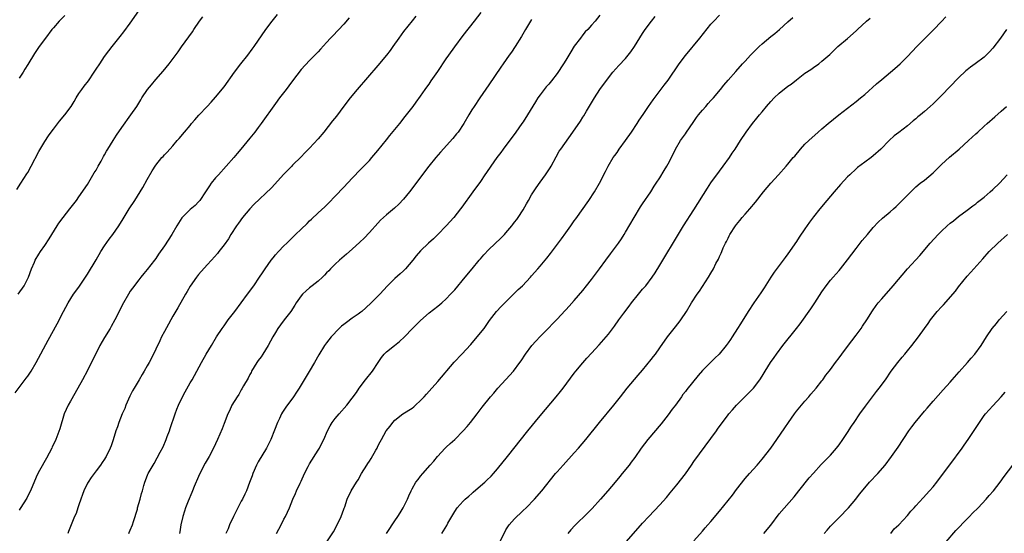
# Model space of a CAD drawing. Units: inches. Extents: x 2619000 to 2622000, y 1482000 to 1485000.
# Drawn here: x 2619355 to 2619586, y 1484769 to 1484889 of the extents above; entities that cross this region are included whole.
import ezdxf

# ---------------------------------------------------------------- set-up
doc = ezdxf.new("R2010")
doc.units = ezdxf.units.IN
doc.header["$MEASUREMENT"] = 0
doc.layers.add('LD26191482_10ft', color=110, linetype='Continuous')

msp = doc.modelspace()

# ---------------------------------------------------------------- linework, layer by layer
at = {"layer": 'LD26191482_10ft'}
for points, elevation in [([(2619354.05, 1484801.95), (2619356.66, 1484805.34), (2619357, 1484805.83), (2619357.77, 1484807), (2619358.96, 1484809.04), (2619361.78, 1484814.22), (2619363.91, 1484818.09), (2619365.38, 1484821), (2619366.45, 1484823), (2619367.74, 1484825), (2619368.28, 1484825.72), (2619369.11, 1484826.89), (2619370.52, 1484829), (2619371, 1484829.75), (2619373, 1484833.05), (2619374.15, 1484835), (2619375, 1484836.33), (2619376.09, 1484837.91), (2619376.95, 1484839), (2619378.37, 1484841), (2619379.32, 1484842.68), (2619380.75, 1484845), (2619382.08, 1484847), (2619383.35, 1484849), (2619383.97, 1484850.03), (2619385, 1484851.92), (2619386.12, 1484853.88), (2619387, 1484855.26), (2619388.43, 1484857), (2619388.71, 1484857.29), (2619389, 1484857.63), (2619389.69, 1484858.31), (2619391, 1484859.8), (2619392.02, 1484861), (2619392.49, 1484861.51), (2619393.68, 1484863), (2619395, 1484864.55), (2619395.36, 1484865), (2619396.13, 1484865.87), (2619397.07, 1484866.93), (2619399.05, 1484869), (2619399.97, 1484870.03), (2619401, 1484871.13), (2619403, 1484873.62), (2619405.43, 1484877), (2619406.9, 1484879), (2619408.51, 1484881), (2619409.58, 1484882.42), (2619410.05, 1484883), (2619412.75, 1484887), (2619414.26, 1484889), (2619415.5, 1484890.5)], 8940), ([(2619354.42, 1484849.58), (2619355.38, 1484851), (2619356.8, 1484853.2), (2619357, 1484853.54), (2619357.79, 1484855), (2619359.58, 1484858.42), (2619361, 1484860.81), (2619361.86, 1484862.14), (2619362.47, 1484863), (2619363, 1484863.71), (2619364.47, 1484865.53), (2619365.72, 1484867), (2619367.15, 1484869), (2619367.86, 1484870.14), (2619368.34, 1484871), (2619369, 1484872.04), (2619369.64, 1484873), (2619370.25, 1484873.75), (2619371.2, 1484875), (2619372.58, 1484877), (2619373, 1484877.69), (2619373.85, 1484879), (2619375, 1484880.7), (2619375.98, 1484882.02), (2619376.75, 1484883), (2619378.66, 1484885.34), (2619379.54, 1484886.46), (2619381, 1484888.49), (2619383, 1484891.35)], 8920), ([(2619354.75, 1484825), (2619356.13, 1484827), (2619357.15, 1484829), (2619357.89, 1484831), (2619358.56, 1484832.56), (2619358.73, 1484833), (2619359.58, 1484834.42), (2619359.96, 1484835), (2619361, 1484836.42), (2619362.02, 1484837.98), (2619362.62, 1484839), (2619363.87, 1484841), (2619364.32, 1484841.68), (2619365.29, 1484843), (2619366.87, 1484845), (2619367.78, 1484846.22), (2619368.4, 1484847), (2619369, 1484847.84), (2619371, 1484850.74), (2619372.58, 1484853.42), (2619373, 1484854.07), (2619373.49, 1484855), (2619374.17, 1484856.17), (2619374.75, 1484857.25), (2619375, 1484857.64), (2619375.47, 1484858.53), (2619375.78, 1484859), (2619376.98, 1484861.02), (2619377.75, 1484862.25), (2619379, 1484864.05), (2619381.16, 1484867), (2619382.51, 1484869), (2619383.47, 1484870.53), (2619383.73, 1484871), (2619385.08, 1484873), (2619385.96, 1484874.04), (2619387, 1484875.31), (2619388.74, 1484877.26), (2619390.15, 1484879), (2619392.19, 1484881.81), (2619393, 1484882.98), (2619394.71, 1484885.29), (2619395.55, 1484886.45), (2619395.89, 1484887), (2619397.25, 1484889), (2619397.99, 1484890.01)], 8930), ([(2619365.67, 1484890.33), (2619364.39, 1484889), (2619363, 1484887.4), (2619362.66, 1484887), (2619361.16, 1484885), (2619359.71, 1484883), (2619358.62, 1484881.38), (2619357, 1484878.83), (2619356.3, 1484877.7), (2619355.91, 1484877), (2619355, 1484875.58)], 8910), ([(2619432.28, 1484889.72), (2619431, 1484888.24), (2619428.46, 1484885.54), (2619427.93, 1484885), (2619427, 1484883.97), (2619425.56, 1484882.44), (2619425, 1484881.8), (2619424.26, 1484881), (2619423, 1484879.78), (2619421, 1484877.61), (2619419, 1484874.98), (2619418.17, 1484873.83), (2619417.5, 1484873), (2619415.98, 1484871), (2619415, 1484869.67), (2619411.67, 1484865), (2619411, 1484864.08), (2619410.16, 1484863), (2619409, 1484861.55), (2619406.93, 1484859), (2619406.03, 1484857.97), (2619405.24, 1484857), (2619403.47, 1484855), (2619401.66, 1484853), (2619401, 1484852.24), (2619399.99, 1484851), (2619399.57, 1484850.43), (2619398.63, 1484849), (2619397.27, 1484847), (2619397, 1484846.68), (2619396.18, 1484845.82), (2619395, 1484844.85), (2619393.18, 1484843), (2619393.1, 1484842.9), (2619392.34, 1484841.66), (2619391.9, 1484841), (2619390.72, 1484839), (2619389, 1484836.33), (2619387.62, 1484834.38), (2619387, 1484833.42), (2619386.65, 1484833), (2619385, 1484830.84), (2619384.15, 1484829.85), (2619383.49, 1484829), (2619383, 1484828.42), (2619381.53, 1484826.47), (2619381, 1484825.7), (2619380.56, 1484825), (2619379.44, 1484823), (2619377.43, 1484819), (2619376.55, 1484817.45), (2619376.3, 1484817), (2619375, 1484814.91), (2619373.92, 1484813), (2619371, 1484807.16), (2619369.85, 1484805), (2619368.76, 1484803), (2619367, 1484800.01), (2619366.43, 1484799), (2619366.02, 1484798.02), (2619365.56, 1484797), (2619364.54, 1484793.46), (2619363.57, 1484791), (2619363, 1484789.81), (2619362.72, 1484789.28), (2619362.61, 1484789), (2619361.37, 1484786.63), (2619359.76, 1484783.76), (2619359.37, 1484783), (2619359, 1484782.21), (2619357.66, 1484779), (2619357, 1484777.77), (2619356.75, 1484777.25), (2619355.2, 1484774.8), (2619355, 1484774.44)], 8950), ([(2619447.89, 1484890.11), (2619447, 1484889.08), (2619445, 1484886.55), (2619443.89, 1484885), (2619442.53, 1484883), (2619441.89, 1484882.11), (2619441.03, 1484881), (2619439, 1484878.58), (2619434.15, 1484873), (2619432.48, 1484871), (2619431, 1484869.08), (2619429.27, 1484866.73), (2619428.4, 1484865.6), (2619426.32, 1484863), (2619425, 1484861.42), (2619423, 1484859.23), (2619421.87, 1484858.13), (2619421, 1484857.21), (2619419, 1484855.21), (2619418.81, 1484855), (2619417, 1484853.14), (2619414.05, 1484849.95), (2619409.97, 1484846.03), (2619408.99, 1484845.01), (2619407.31, 1484843), (2619406.35, 1484841.65), (2619405.86, 1484841), (2619404.59, 1484839), (2619404, 1484838), (2619403, 1484836.61), (2619401.75, 1484835), (2619401.41, 1484834.59), (2619400.04, 1484833), (2619399, 1484831.88), (2619397, 1484829.62), (2619396.5, 1484829), (2619395, 1484826.92), (2619394.34, 1484825.66), (2619393.91, 1484825), (2619392.16, 1484821.84), (2619391, 1484819.86), (2619390.55, 1484819), (2619389.97, 1484818.03), (2619389, 1484816.25), (2619388.34, 1484815), (2619387.9, 1484814.1), (2619387, 1484812.14), (2619386.45, 1484811), (2619385.42, 1484809), (2619385, 1484808.24), (2619384.26, 1484807), (2619383.77, 1484806.23), (2619383.09, 1484805), (2619381.92, 1484803), (2619381.57, 1484802.43), (2619380.89, 1484801.11), (2619379.95, 1484799), (2619379.71, 1484798.29), (2619379.14, 1484797), (2619378.35, 1484795), (2619378.01, 1484793.99), (2619377.65, 1484793), (2619377, 1484790.93), (2619376.52, 1484789.48), (2619376.33, 1484789), (2619375.39, 1484787), (2619375.23, 1484786.77), (2619375, 1484786.4), (2619374.41, 1484785.59), (2619374.02, 1484785), (2619373, 1484783.67), (2619371.89, 1484782.11), (2619371.14, 1484781), (2619371, 1484780.75), (2619370.14, 1484779), (2619369.85, 1484778.15), (2619369.41, 1484777), (2619369, 1484775.72), (2619368.74, 1484775), (2619368.35, 1484773.65), (2619367.99, 1484773), (2619367, 1484770.6), (2619366.54, 1484769.46), (2619366.42, 1484769)], 8960), ([(2619380.68, 1484769), (2619380.76, 1484769.24), (2619381, 1484769.76), (2619381.51, 1484771), (2619381.8, 1484771.8), (2619382.67, 1484774.67), (2619382.74, 1484775), (2619383.31, 1484777), (2619383.64, 1484778.36), (2619383.85, 1484779), (2619384.21, 1484780.21), (2619384.42, 1484781), (2619384.58, 1484781.42), (2619385.16, 1484782.84), (2619385.24, 1484783), (2619386.37, 1484785), (2619386.61, 1484785.39), (2619387.33, 1484786.67), (2619388, 1484788), (2619388.69, 1484789.31), (2619389.43, 1484791), (2619389.67, 1484791.67), (2619390.2, 1484793), (2619390.39, 1484793.61), (2619391.52, 1484797), (2619391.93, 1484798.07), (2619392.31, 1484799), (2619393.26, 1484801), (2619393.84, 1484802.16), (2619395, 1484804.27), (2619395.47, 1484805), (2619396.03, 1484805.97), (2619397.67, 1484809), (2619398.8, 1484811), (2619400, 1484813), (2619401.24, 1484815), (2619402.56, 1484817), (2619403, 1484817.59), (2619403.97, 1484819), (2619405.46, 1484821), (2619408.5, 1484825), (2619409.93, 1484827), (2619411.3, 1484829), (2619412.01, 1484829.99), (2619412.63, 1484831), (2619414, 1484833), (2619414.44, 1484833.56), (2619415, 1484834.21), (2619415.71, 1484835), (2619417, 1484836.32), (2619417.71, 1484837), (2619418.35, 1484837.65), (2619419.74, 1484839), (2619421, 1484840.25), (2619422.41, 1484841.59), (2619423, 1484842.19), (2619423.43, 1484842.57), (2619425, 1484844.04), (2619426.55, 1484845.45), (2619427.55, 1484846.45), (2619429, 1484847.96), (2619431, 1484850.11), (2619433, 1484852.22), (2619435, 1484854.29), (2619435.71, 1484855), (2619437, 1484856.36), (2619437.58, 1484857), (2619439, 1484858.67), (2619441, 1484861.19), (2619441.79, 1484862.21), (2619444.11, 1484865), (2619445.39, 1484866.61), (2619445.73, 1484867), (2619447.28, 1484869), (2619448, 1484870), (2619449, 1484871.39), (2619450.09, 1484873), (2619450.48, 1484873.52), (2619451, 1484874.24), (2619451.49, 1484875), (2619453, 1484877.16), (2619455, 1484880.13), (2619455.61, 1484881), (2619457, 1484882.93), (2619459, 1484885.59), (2619461.65, 1484889), (2619463.19, 1484891)], 8970), ([(2619475, 1484889.36), (2619474.77, 1484889), (2619473.58, 1484887), (2619472.63, 1484885.37), (2619471.17, 1484883), (2619470.26, 1484881.74), (2619469.76, 1484881), (2619468.32, 1484879), (2619467.78, 1484878.22), (2619465, 1484874.03), (2619462.88, 1484871), (2619461.52, 1484869), (2619461, 1484868.17), (2619460.29, 1484867), (2619459.13, 1484865), (2619457.79, 1484863), (2619457.44, 1484862.56), (2619456.54, 1484861.46), (2619453.68, 1484858.32), (2619452.54, 1484857), (2619450.95, 1484855), (2619446.38, 1484849), (2619445, 1484847.28), (2619443.9, 1484846.1), (2619442.86, 1484845.14), (2619441, 1484843.62), (2619440.33, 1484843), (2619439.65, 1484842.35), (2619439, 1484841.68), (2619437, 1484839.45), (2619435.82, 1484838.18), (2619434.81, 1484837.19), (2619433, 1484835.54), (2619431.64, 1484834.36), (2619430.01, 1484833), (2619429, 1484832.06), (2619427.94, 1484831), (2619427.5, 1484830.5), (2619427, 1484830), (2619426.53, 1484829.47), (2619426.04, 1484829), (2619425, 1484828.1), (2619423.61, 1484827), (2619423, 1484826.54), (2619422.18, 1484825.82), (2619421.32, 1484825), (2619421, 1484824.61), (2619419.89, 1484823), (2619419.55, 1484822.45), (2619419, 1484821.61), (2619418.77, 1484821.23), (2619418.61, 1484821), (2619417.08, 1484819), (2619416.17, 1484817.83), (2619415.59, 1484817), (2619415, 1484816.07), (2619414.37, 1484815), (2619413.28, 1484813), (2619412.06, 1484811), (2619411.63, 1484810.37), (2619411, 1484809.52), (2619410.65, 1484809), (2619409.43, 1484807), (2619409.3, 1484806.7), (2619409, 1484806.18), (2619408.61, 1484805.39), (2619407.55, 1484803.55), (2619407.17, 1484802.83), (2619407, 1484802.59), (2619406.43, 1484801.57), (2619406.03, 1484801), (2619404.8, 1484799), (2619404.26, 1484797.74), (2619403.87, 1484797), (2619403, 1484794.74), (2619402.54, 1484793.46), (2619401.47, 1484791), (2619400.52, 1484789), (2619399.46, 1484787), (2619398.56, 1484785.44), (2619397.32, 1484783), (2619397, 1484782.31), (2619395.98, 1484779.98), (2619395.57, 1484779), (2619395.42, 1484778.58), (2619394.55, 1484776.55), (2619393.97, 1484775), (2619393.75, 1484774.25), (2619393.3, 1484773), (2619392.89, 1484771), (2619392.61, 1484769.39), (2619392.57, 1484769)], 8980), ([(2619491, 1484890.39), (2619489.86, 1484889), (2619489, 1484888.01), (2619488.15, 1484887), (2619487.57, 1484886.43), (2619487, 1484885.73), (2619486.43, 1484885), (2619485, 1484883.09), (2619484.18, 1484881.82), (2619483, 1484879.85), (2619482.47, 1484879), (2619481, 1484876.74), (2619479.66, 1484875), (2619479, 1484874.2), (2619478.44, 1484873.56), (2619477.97, 1484873), (2619477, 1484871.74), (2619476.48, 1484871), (2619475.9, 1484870.1), (2619474.02, 1484867), (2619473, 1484865.42), (2619472.72, 1484865), (2619471.32, 1484863), (2619468.33, 1484859), (2619467.79, 1484858.21), (2619466.85, 1484857), (2619465.43, 1484855), (2619464.47, 1484853.53), (2619464.06, 1484853), (2619463, 1484851.45), (2619461.2, 1484849), (2619458.63, 1484845.37), (2619458.36, 1484845), (2619456.78, 1484843), (2619455.01, 1484841), (2619453.04, 1484839), (2619452, 1484838), (2619450.87, 1484837), (2619449, 1484835.18), (2619447.98, 1484834.02), (2619447.15, 1484833), (2619445.46, 1484831), (2619445, 1484830.53), (2619444.21, 1484829.79), (2619443, 1484828.73), (2619441.23, 1484827), (2619439.42, 1484825), (2619439, 1484824.56), (2619437.44, 1484823), (2619436.18, 1484821.82), (2619435.25, 1484821), (2619435, 1484820.8), (2619434.36, 1484820.36), (2619433, 1484819.38), (2619431.63, 1484818.37), (2619431, 1484817.94), (2619430.49, 1484817.51), (2619429.94, 1484817), (2619428.04, 1484815), (2619427, 1484813.66), (2619426.7, 1484813.3), (2619426.48, 1484813), (2619425.17, 1484810.83), (2619424.13, 1484809), (2619422.92, 1484806.92), (2619420.56, 1484803), (2619419.91, 1484802.09), (2619419.22, 1484801), (2619417.42, 1484798.58), (2619417, 1484797.9), (2619416.63, 1484797.37), (2619416.44, 1484797), (2619415.92, 1484795.92), (2619415.46, 1484795), (2619414.8, 1484793.2), (2619413.96, 1484791), (2619412.94, 1484789), (2619411, 1484785.73), (2619410.61, 1484785), (2619409.71, 1484783), (2619409.54, 1484782.46), (2619408.91, 1484780.91), (2619408.2, 1484779), (2619407.84, 1484778.16), (2619407.26, 1484777), (2619407, 1484776.54), (2619406.21, 1484775), (2619405.15, 1484773), (2619404.26, 1484771), (2619403.94, 1484770.06), (2619403.39, 1484769)], 8990), ([(2619415.28, 1484769), (2619416.34, 1484771), (2619417, 1484772.34), (2619417.37, 1484773), (2619418.31, 1484775), (2619419.09, 1484777), (2619419.68, 1484778.32), (2619419.93, 1484779), (2619420.78, 1484780.78), (2619421, 1484781.2), (2619421.85, 1484783), (2619422.69, 1484784.69), (2619423, 1484785.27), (2619425, 1484788.48), (2619425.35, 1484789), (2619425.89, 1484790.11), (2619426.35, 1484791), (2619427.2, 1484793), (2619427.81, 1484794.19), (2619428.32, 1484795), (2619429, 1484795.9), (2619429.95, 1484797), (2619431.72, 1484799), (2619433, 1484800.64), (2619433.98, 1484802.02), (2619434.62, 1484803), (2619436.11, 1484805), (2619437.74, 1484807), (2619439.07, 1484809), (2619439.81, 1484810.19), (2619440.46, 1484811), (2619441, 1484811.53), (2619442.87, 1484813), (2619444.08, 1484813.92), (2619445.21, 1484815), (2619447.13, 1484817), (2619448.07, 1484817.93), (2619449, 1484818.87), (2619451, 1484820.63), (2619453, 1484822.23), (2619453.94, 1484823), (2619455, 1484823.92), (2619456.03, 1484825), (2619457, 1484826.06), (2619459.45, 1484829), (2619461.05, 1484831), (2619462.71, 1484833), (2619463, 1484833.33), (2619463.79, 1484834.21), (2619465, 1484835.47), (2619467.83, 1484838.17), (2619468.62, 1484839), (2619469, 1484839.42), (2619470.34, 1484841), (2619470.63, 1484841.37), (2619471, 1484841.87), (2619471.5, 1484842.5), (2619471.85, 1484843), (2619473, 1484844.79), (2619473.83, 1484846.17), (2619474.26, 1484847), (2619475, 1484848.27), (2619475.44, 1484849), (2619476.05, 1484849.95), (2619477, 1484851.29), (2619478.29, 1484853), (2619479.37, 1484854.64), (2619479.58, 1484855), (2619480.77, 1484857.23), (2619481.49, 1484858.51), (2619481.83, 1484859), (2619484.68, 1484863), (2619486.44, 1484865.56), (2619487, 1484866.46), (2619487.22, 1484866.78), (2619487.85, 1484867.85), (2619489.74, 1484871), (2619491, 1484872.95), (2619493, 1484875.69), (2619494.05, 1484877), (2619495.44, 1484878.56), (2619497, 1484880.22), (2619498.23, 1484881.77), (2619499.07, 1484883), (2619501, 1484886.07), (2619501.62, 1484887), (2619503.05, 1484889), (2619503.97, 1484890.03)], 9000), ([(2619427.06, 1484767), (2619428.6, 1484769.4), (2619429.5, 1484771), (2619430.42, 1484773), (2619431, 1484774.68), (2619431.09, 1484774.91), (2619431.23, 1484775.23), (2619431.84, 1484777), (2619432.77, 1484779), (2619434.02, 1484781), (2619434.42, 1484781.58), (2619435.14, 1484783), (2619436.38, 1484785), (2619436.65, 1484785.35), (2619437, 1484785.93), (2619437.46, 1484786.54), (2619438.51, 1484788.51), (2619438.8, 1484789), (2619439, 1484789.4), (2619439.56, 1484790.44), (2619439.82, 1484791), (2619440.96, 1484793), (2619441.86, 1484794.14), (2619442.51, 1484795), (2619443, 1484795.55), (2619444.88, 1484797), (2619447, 1484798.32), (2619447.39, 1484798.61), (2619447.84, 1484799), (2619449, 1484800.13), (2619449.81, 1484801), (2619450.35, 1484801.65), (2619451, 1484802.32), (2619453, 1484804.54), (2619456.87, 1484809.13), (2619458.69, 1484811), (2619460.78, 1484813.22), (2619462.28, 1484815), (2619463.85, 1484817), (2619464.34, 1484817.66), (2619465.15, 1484818.85), (2619466.78, 1484821), (2619467.87, 1484822.13), (2619468.69, 1484823), (2619471, 1484825.25), (2619471.86, 1484826.14), (2619472.83, 1484827), (2619474.74, 1484829), (2619475, 1484829.29), (2619476.45, 1484831), (2619477, 1484831.62), (2619478.55, 1484833.45), (2619479.44, 1484834.56), (2619481.99, 1484838.01), (2619483, 1484839.43), (2619484.16, 1484841), (2619485, 1484842.17), (2619485.36, 1484842.64), (2619488.38, 1484847), (2619489.71, 1484849), (2619490.87, 1484851), (2619492.27, 1484853.74), (2619492.96, 1484855), (2619494.13, 1484857), (2619494.5, 1484857.5), (2619495, 1484858.22), (2619495.51, 1484859), (2619496.97, 1484861), (2619498.4, 1484863), (2619499.75, 1484865), (2619500.22, 1484865.78), (2619501.11, 1484867.11), (2619502.34, 1484869), (2619503.44, 1484870.56), (2619506.04, 1484873.96), (2619507, 1484875.18), (2619509.55, 1484879), (2619511, 1484880.95), (2619514.4, 1484885), (2619517, 1484888.25), (2619517.68, 1484889), (2619519, 1484890.36)], 9010), ([(2619441.01, 1484769), (2619441.83, 1484770.17), (2619442.35, 1484771), (2619443, 1484771.91), (2619443.7, 1484773), (2619444.18, 1484773.82), (2619444.92, 1484775), (2619445.9, 1484777), (2619446.22, 1484777.78), (2619446.76, 1484779), (2619447, 1484779.45), (2619447.92, 1484781), (2619448.41, 1484781.59), (2619449, 1484782.4), (2619449.5, 1484783), (2619451.27, 1484785), (2619452.11, 1484785.89), (2619452.96, 1484787), (2619454.77, 1484789), (2619455, 1484789.22), (2619455.95, 1484790.05), (2619457, 1484791.03), (2619459, 1484792.99), (2619459.93, 1484794.07), (2619460.72, 1484795), (2619462.27, 1484797), (2619463.42, 1484798.58), (2619465.35, 1484801), (2619466.14, 1484801.86), (2619467.1, 1484803), (2619468.97, 1484805.03), (2619470.73, 1484807), (2619472.25, 1484809), (2619472.56, 1484809.44), (2619473.59, 1484811), (2619475.09, 1484813), (2619475.98, 1484814.02), (2619477, 1484815.1), (2619479, 1484817.11), (2619479.91, 1484818.09), (2619481, 1484819.19), (2619482.83, 1484821.17), (2619483, 1484821.33), (2619483.79, 1484822.21), (2619485, 1484823.54), (2619487, 1484825.9), (2619487.89, 1484827), (2619489, 1484828.45), (2619490.87, 1484831), (2619492.36, 1484833), (2619493.51, 1484834.49), (2619495.36, 1484837), (2619496.02, 1484837.98), (2619496.68, 1484839), (2619497, 1484839.53), (2619499.03, 1484842.97), (2619500.53, 1484845.47), (2619501, 1484846.2), (2619502.9, 1484849), (2619503.71, 1484850.29), (2619504.2, 1484851), (2619505, 1484852.26), (2619506.03, 1484853.97), (2619506.69, 1484855), (2619507, 1484855.55), (2619507.75, 1484857), (2619508.73, 1484859), (2619509.87, 1484861), (2619511, 1484862.6), (2619511.26, 1484863), (2619512.8, 1484865.2), (2619513, 1484865.45), (2619513.63, 1484866.37), (2619514.11, 1484867), (2619515, 1484868.12), (2619515.79, 1484869), (2619516.33, 1484869.67), (2619517, 1484870.4), (2619517.59, 1484871), (2619519.25, 1484873), (2619520.01, 1484873.99), (2619521, 1484875.17), (2619522.79, 1484877.21), (2619524.4, 1484879), (2619525, 1484879.63), (2619526.25, 1484881), (2619528.26, 1484883), (2619529, 1484883.69), (2619531, 1484885.38), (2619531.92, 1484886.08), (2619533.06, 1484887), (2619535, 1484888.77), (2619536.15, 1484889.85)], 9020), ([(2619453.98, 1484769), (2619454.37, 1484769.63), (2619455.12, 1484770.88), (2619455.41, 1484771.41), (2619456.33, 1484773), (2619457, 1484774.1), (2619457.6, 1484775), (2619459, 1484776.55), (2619459.45, 1484777), (2619460.29, 1484777.71), (2619461, 1484778.37), (2619461.35, 1484778.65), (2619463, 1484780.13), (2619464.05, 1484781), (2619464.54, 1484781.46), (2619465.56, 1484782.44), (2619466.07, 1484783), (2619467, 1484784.09), (2619469.36, 1484787), (2619474.13, 1484793), (2619477, 1484796.55), (2619480.75, 1484801), (2619481.76, 1484802.24), (2619482.35, 1484803), (2619485, 1484806.52), (2619485.39, 1484807), (2619487, 1484808.94), (2619487.96, 1484810.04), (2619489, 1484811.19), (2619490.85, 1484813.15), (2619492.49, 1484815), (2619493, 1484815.64), (2619494.43, 1484817.57), (2619495.42, 1484819), (2619496.58, 1484820.58), (2619497.81, 1484822.19), (2619498.4, 1484823), (2619500, 1484825), (2619501, 1484826.19), (2619501.71, 1484827), (2619503.24, 1484829), (2619503.95, 1484830.05), (2619505, 1484831.8), (2619505.7, 1484833), (2619506.2, 1484833.8), (2619508.48, 1484837.52), (2619510.57, 1484841), (2619513, 1484844.8), (2619516.18, 1484849.82), (2619517, 1484851.07), (2619519, 1484853.84), (2619519.88, 1484855), (2619521.31, 1484857), (2619521.95, 1484858.05), (2619522.63, 1484859), (2619523.91, 1484861), (2619525.23, 1484863), (2619526.72, 1484865), (2619527.77, 1484866.22), (2619528.35, 1484867), (2619529, 1484867.76), (2619530.02, 1484869), (2619531, 1484870.13), (2619531.8, 1484871), (2619533, 1484872.12), (2619535, 1484873.71), (2619535.77, 1484874.23), (2619537, 1484875.25), (2619539, 1484876.77), (2619540.37, 1484877.63), (2619541, 1484878.12), (2619542.25, 1484879), (2619543, 1484879.58), (2619544.81, 1484881.19), (2619545.85, 1484882.15), (2619546.71, 1484883), (2619549, 1484884.93), (2619551, 1484886.67), (2619551.32, 1484887), (2619553.43, 1484889), (2619554.32, 1484889.67)], 9030), ([(2619467.54, 1484767), (2619468.7, 1484769.3), (2619469, 1484769.81), (2619469.74, 1484771), (2619471, 1484772.44), (2619471.55, 1484773), (2619472.3, 1484773.7), (2619473, 1484774.33), (2619473.69, 1484775), (2619475.64, 1484777), (2619477.41, 1484779), (2619480.62, 1484783), (2619481, 1484783.44), (2619482.38, 1484785), (2619485, 1484787.91), (2619485.96, 1484789), (2619487.66, 1484791), (2619490.93, 1484795), (2619494.23, 1484799), (2619495.83, 1484801), (2619497.4, 1484803), (2619499.93, 1484806.07), (2619501, 1484807.25), (2619503, 1484809.73), (2619503.54, 1484810.46), (2619503.98, 1484811), (2619505, 1484812.48), (2619506.82, 1484815), (2619508.4, 1484817), (2619509.53, 1484818.47), (2619509.91, 1484819), (2619511.24, 1484821), (2619512.48, 1484823), (2619513.78, 1484825), (2619514.28, 1484825.72), (2619515, 1484826.82), (2619516.46, 1484829), (2619517, 1484829.98), (2619517.62, 1484831), (2619518.18, 1484832.18), (2619518.74, 1484833.26), (2619519, 1484833.86), (2619519.38, 1484834.62), (2619519.52, 1484835), (2619519.89, 1484835.89), (2619520.42, 1484837), (2619520.63, 1484837.37), (2619521, 1484838.16), (2619521.3, 1484838.7), (2619521.45, 1484839), (2619522.73, 1484841), (2619523, 1484841.38), (2619523.74, 1484842.26), (2619524.34, 1484843), (2619525, 1484843.78), (2619526.08, 1484845), (2619527.43, 1484846.57), (2619529.33, 1484849), (2619531, 1484851.05), (2619532.81, 1484853), (2619534.62, 1484855), (2619535, 1484855.44), (2619536.28, 1484857), (2619536.62, 1484857.38), (2619537.94, 1484859), (2619539, 1484860.12), (2619539.9, 1484861), (2619542.12, 1484863), (2619543, 1484863.77), (2619544.45, 1484865), (2619546.95, 1484867), (2619551, 1484870.14), (2619552.05, 1484871), (2619553, 1484871.82), (2619555.73, 1484874.27), (2619557, 1484875.34), (2619559.02, 1484877), (2619560.09, 1484877.91), (2619561.31, 1484879), (2619563, 1484880.7), (2619565.19, 1484883), (2619567.16, 1484885), (2619569.09, 1484886.91), (2619571, 1484888.88), (2619572, 1484890)], 9040), ([(2619586.21, 1484887), (2619584.79, 1484885), (2619583, 1484882.68), (2619582.23, 1484881.77), (2619581.48, 1484881), (2619581, 1484880.56), (2619578.89, 1484879), (2619577.79, 1484878.21), (2619577, 1484877.58), (2619576.69, 1484877.31), (2619575, 1484875.67), (2619571, 1484871.59), (2619569, 1484869.59), (2619568.37, 1484869), (2619567, 1484867.79), (2619566.05, 1484867), (2619565.47, 1484866.53), (2619565, 1484866.12), (2619564.37, 1484865.63), (2619563, 1484864.44), (2619561, 1484862.88), (2619559.92, 1484862.08), (2619558.75, 1484861), (2619556.81, 1484859), (2619555, 1484857.4), (2619554.51, 1484857), (2619553, 1484855.92), (2619551.34, 1484854.66), (2619551, 1484854.37), (2619549.49, 1484853), (2619549, 1484852.52), (2619547.31, 1484850.69), (2619545.84, 1484849), (2619544.13, 1484847), (2619542.48, 1484845), (2619541, 1484843.13), (2619540.09, 1484841.91), (2619539, 1484840.37), (2619537.64, 1484838.36), (2619537, 1484837.36), (2619535, 1484834.48), (2619534.35, 1484833.65), (2619533.88, 1484833), (2619531.78, 1484830.22), (2619531, 1484829.05), (2619529.45, 1484826.55), (2619528.66, 1484825.34), (2619527.02, 1484823), (2619525.69, 1484821), (2619523.89, 1484818.11), (2619523.25, 1484817), (2619521.94, 1484815), (2619521.55, 1484814.45), (2619521, 1484813.63), (2619520.53, 1484813), (2619518.93, 1484811), (2619517.93, 1484810.07), (2619515, 1484807.16), (2619513.99, 1484806.01), (2619511.32, 1484802.68), (2619511, 1484802.21), (2619510.45, 1484801.55), (2619510.09, 1484801), (2619508.67, 1484799), (2619507.94, 1484798.06), (2619507, 1484796.78), (2619505.32, 1484794.68), (2619502.2, 1484791), (2619500.69, 1484789), (2619499.2, 1484786.8), (2619498.35, 1484785.65), (2619497.85, 1484785), (2619496.21, 1484783), (2619495.65, 1484782.35), (2619494.55, 1484781), (2619492.86, 1484779), (2619491.13, 1484777), (2619489.18, 1484774.82), (2619488.19, 1484773.81), (2619485.13, 1484770.87), (2619484.16, 1484769.84), (2619483.46, 1484769)], 9050), ([(2619496.14, 1484765.86), (2619501, 1484771.43), (2619502.43, 1484773), (2619505, 1484775.72), (2619506.55, 1484777.45), (2619507.46, 1484778.54), (2619509, 1484780.4), (2619511.02, 1484782.98), (2619512.44, 1484785), (2619513, 1484785.83), (2619518.28, 1484793), (2619518.57, 1484793.43), (2619519.41, 1484794.59), (2619519.73, 1484795), (2619521, 1484796.74), (2619521.21, 1484797), (2619522.03, 1484797.97), (2619522.95, 1484799), (2619527, 1484803.04), (2619528.47, 1484805), (2619529, 1484805.85), (2619529.67, 1484807), (2619530.93, 1484809), (2619531.78, 1484810.22), (2619532.34, 1484811), (2619533.86, 1484813), (2619537.05, 1484817), (2619537.9, 1484818.1), (2619540.41, 1484821.59), (2619541, 1484822.5), (2619541.35, 1484823), (2619543, 1484825.59), (2619543.99, 1484827), (2619545, 1484828.28), (2619545.59, 1484829), (2619547, 1484830.58), (2619547.34, 1484831), (2619548.96, 1484833.04), (2619551, 1484835.75), (2619552.44, 1484837.56), (2619553.62, 1484839), (2619555, 1484840.63), (2619556.13, 1484841.87), (2619557.15, 1484842.85), (2619559, 1484844.35), (2619559.76, 1484845), (2619560.41, 1484845.59), (2619561, 1484846.16), (2619563, 1484848.23), (2619563.77, 1484849), (2619564.4, 1484849.6), (2619565, 1484850.13), (2619566.03, 1484851), (2619567, 1484851.75), (2619569, 1484853.45), (2619571, 1484855.4), (2619572.87, 1484857.13), (2619575.14, 1484859), (2619577.33, 1484861), (2619579, 1484862.6), (2619579.47, 1484863), (2619581, 1484864.4), (2619581.7, 1484865), (2619583.44, 1484866.56), (2619585, 1484867.88), (2619586.23, 1484869)], 9060), ([(2619513, 1484767.3), (2619515, 1484769.55), (2619515.66, 1484770.34), (2619516.29, 1484771), (2619517, 1484771.79), (2619519, 1484774.24), (2619521, 1484776.73), (2619522.03, 1484777.97), (2619523, 1484779.25), (2619525, 1484781.84), (2619526, 1484783), (2619527.83, 1484785), (2619529, 1484786.36), (2619531, 1484788.99), (2619532.45, 1484791), (2619534.3, 1484793.7), (2619535.12, 1484795), (2619536.54, 1484797), (2619537, 1484797.6), (2619539, 1484800.01), (2619539.92, 1484801), (2619540.4, 1484801.6), (2619541.62, 1484803), (2619543, 1484804.74), (2619543.2, 1484805), (2619543.94, 1484806.06), (2619544.7, 1484807), (2619545, 1484807.41), (2619546.13, 1484809), (2619547, 1484810.12), (2619547.63, 1484811), (2619549, 1484812.78), (2619551, 1484815.42), (2619552.16, 1484817), (2619552.5, 1484817.5), (2619553.49, 1484819), (2619554.85, 1484821.15), (2619555.66, 1484822.34), (2619556.18, 1484823), (2619557, 1484823.97), (2619559.7, 1484827), (2619563.02, 1484830.98), (2619565.88, 1484834.12), (2619568.31, 1484837), (2619570.18, 1484839), (2619571, 1484839.8), (2619572.28, 1484841), (2619573, 1484841.63), (2619573.78, 1484842.22), (2619575, 1484843.22), (2619577, 1484844.68), (2619578.32, 1484845.68), (2619579, 1484846.17), (2619579.45, 1484846.55), (2619581, 1484847.78), (2619582.42, 1484849), (2619583, 1484849.52), (2619584.56, 1484851), (2619586.37, 1484853)], 9070), ([(2619529.39, 1484769), (2619531, 1484770.97), (2619533, 1484773.57), (2619536.45, 1484777.55), (2619537.58, 1484779), (2619540.01, 1484781.99), (2619541, 1484783.14), (2619542.84, 1484785.16), (2619543.82, 1484786.18), (2619544.68, 1484787), (2619545, 1484787.35), (2619546.41, 1484789), (2619547, 1484789.78), (2619547.86, 1484791), (2619549, 1484792.67), (2619549.91, 1484794.09), (2619550.55, 1484795), (2619551.89, 1484797), (2619553.18, 1484798.82), (2619555.78, 1484802.22), (2619556.4, 1484803), (2619557.86, 1484805), (2619559.22, 1484807), (2619560.73, 1484809), (2619561.75, 1484810.25), (2619562.42, 1484811), (2619563, 1484811.73), (2619564.07, 1484813), (2619565.59, 1484815), (2619567, 1484816.98), (2619567.83, 1484818.17), (2619568.38, 1484819), (2619570.01, 1484821), (2619571, 1484822.07), (2619571.46, 1484822.54), (2619574.24, 1484825.76), (2619575, 1484826.75), (2619577, 1484829.21), (2619577.85, 1484830.15), (2619578.58, 1484831), (2619580.69, 1484833.31), (2619582.19, 1484835), (2619584.21, 1484837), (2619586.48, 1484839)], 9080), ([(2619543.54, 1484769), (2619544.22, 1484769.78), (2619545, 1484770.71), (2619545.27, 1484771), (2619547, 1484772.74), (2619549.2, 1484775), (2619550.9, 1484777), (2619551.79, 1484778.21), (2619553, 1484779.66), (2619554.16, 1484781), (2619556.05, 1484783), (2619557.79, 1484785), (2619559.3, 1484787), (2619560.82, 1484789.18), (2619563.31, 1484793), (2619564.02, 1484793.98), (2619564.8, 1484795), (2619567, 1484797.66), (2619567.63, 1484798.37), (2619569, 1484799.98), (2619571.4, 1484802.6), (2619573, 1484804.39), (2619573.5, 1484805), (2619575.13, 1484806.87), (2619577.06, 1484809), (2619577.95, 1484810.05), (2619578.82, 1484811), (2619580.29, 1484813), (2619581.5, 1484815), (2619582.82, 1484817), (2619583.83, 1484818.17), (2619584.52, 1484819), (2619586.32, 1484821)], 9090), ([(2619559.14, 1484769), (2619559.94, 1484770.06), (2619560.96, 1484771), (2619563, 1484773.22), (2619563.8, 1484774.2), (2619564.57, 1484775), (2619565, 1484775.46), (2619566.66, 1484777.34), (2619568.19, 1484779), (2619569, 1484779.94), (2619569.87, 1484781), (2619571, 1484782.46), (2619572.92, 1484785.08), (2619575.83, 1484789), (2619576.32, 1484789.68), (2619577.23, 1484791), (2619579.88, 1484795), (2619581, 1484796.61), (2619581.3, 1484797), (2619583, 1484798.89), (2619585, 1484800.95), (2619585.92, 1484802.08)], 9100), ([(2619572.05, 1484767), (2619574.32, 1484769.68), (2619577, 1484772.44), (2619577.57, 1484773), (2619578.27, 1484773.73), (2619579.57, 1484775), (2619581.44, 1484777), (2619582.14, 1484777.86), (2619583.14, 1484779), (2619584.69, 1484781), (2619585.64, 1484782.36), (2619587.66, 1484785)], 9110)]:
    msp.add_lwpolyline(points, dxfattribs=dict(at, elevation=elevation))

doc.saveas('drawing.dxf')
